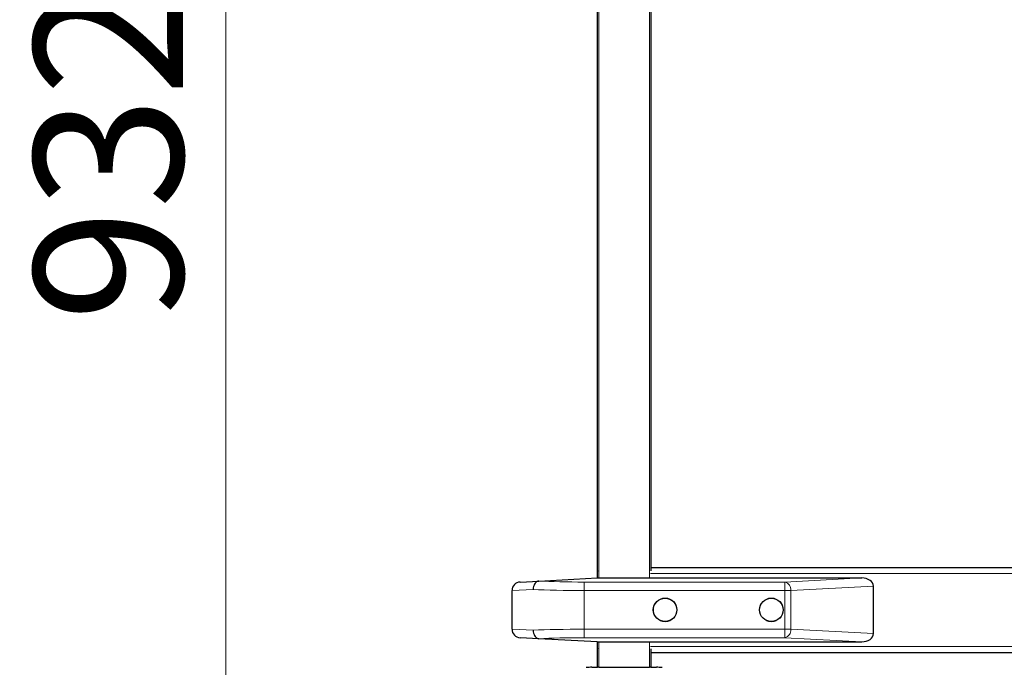
# Model space of a CAD drawing. Units: millimetres. Extents: x 0 to 210, y 0 to 297.
# Drawn here: x 136 to 159, y 213 to 228 of the extents above; entities that cross this region are included whole.
import ezdxf

# ---------------------------------------------------------------- set-up
doc = ezdxf.new("R2010")
doc.units = ezdxf.units.MM
doc.styles.add('SLDTEXTSTYLE1', font='TXT', dxfattribs={"width": 0.75})
doc.dimstyles.new('SLDDIMSTYLE0', dxfattribs={"dimtxt": 3.5, "dimasz": 3.302, "dimexe": 0, "dimexo": 0.0625, "dimgap": 0.875, "dimtad": 1, "dimdec": 0, "dimlfac": 20, "dimrnd": 1e-09, "dimzin": 12, "dimdsep": 46, "dimtxsty": 'SLDTEXTSTYLE1', "dimsah": 1, "dimcen": 0.09, "dimadec": 0, "dimazin": 3, "dimtol": 1, "dimtp": 3, "dimtm": 3, "dimtfac": 1, "dimtdec": 0, "dimtofl": 0, "dimtmove": 0, "dimatfit": 3, "dimfxl": 0, "dimfrac": 2, "dimtolj": 1, "dimarcsym": 0})

# ---------------------------------------------------------------- blocks, each defined once
blk = doc.blocks.new('_D')
at = {"color": 7, "linetype": 'Continuous', "lineweight": 0}
for p, q in [((147.978, 251.348), (139.689, 251.348)), ((140.689, 251.348), (140.689, 204.74)), ((149.058, 204.74), (139.689, 204.74))]:
    blk.add_line(p, q, dxfattribs=at)
at = {"color": 7, "linetype": 'Continuous', "lineweight": 18}
for points in [[(140.689, 251.348), (140.189, 248.046), (141.189, 248.046)], [(140.689, 204.74), (141.189, 208.042), (140.189, 208.042)]]:
    blk.add_solid(points, dxfattribs=at)
at = {"color": 7, "linetype": 'Continuous', "lineweight": 18, "char_height": 3.5, "attachment_point": 1, "rotation": 90, "style": 'SLDTEXTSTYLE1'}
for s, insert in [('±3', (136.178, 230.015)), ('932', (136.178, 220.944))]:
    blk.add_mtext(s, dxfattribs=dict(at, insert=insert))

msp = doc.modelspace()

# ---------------------------------------------------------------- linework, layer by layer
at = {"color": 7, "linetype": 'Continuous', "lineweight": 25}
for p, q in [((149.43319, 214.91101), (149.43319, 235.70001)), ((150.68319, 235.70001), (150.68319, 215.07784)), ((149.42069, 215.02001), (149.42069, 214.91101)), ((150.68319, 215.16001), (179.55819, 215.16001)), ((147.61023, 214.81613), (148.05481, 214.83943)), ((148.05481, 214.83943), (149.42069, 214.91101)), ((149.42069, 214.91101), (155.64832, 214.91101)), ((155.92069, 213.60387), (155.92069, 214.71815)), ((147.42069, 213.70562), (147.42069, 214.6164)), ((148.05481, 213.48259), (147.61023, 213.50589)), ((149.42069, 213.41101), (148.05481, 213.48259)), ((149.42069, 213.41101), (155.64832, 213.41101)), ((149.42069, 213.41101), (149.42069, 213.30001)), ((149.43319, 212.81001), (149.43319, 213.41101)), ((150.68319, 213.24219), (150.68319, 212.81001)), ((150.68319, 213.16001), (179.55819, 213.16001)), ((149.29869, 212.81001), (149.43319, 212.81001)), ((149.46319, 212.81001), (149.43319, 212.81001)), ((149.46319, 212.81001), (149.62665, 212.81001)), ((149.62665, 212.81001), (150.05819, 212.81001)), ((150.05819, 212.81001), (150.48974, 212.81001)), ((150.48974, 212.81001), (150.65319, 212.81001)), ((150.68319, 212.81001), (150.65319, 212.81001)), ((150.68319, 212.81001), (150.8177, 212.81001))]:
    msp.add_line(p, q, dxfattribs=at)
at = {"color": 8, "linetype": 'Continuous', "lineweight": 18}
for p, q in [((149.46319, 235.70001), (149.46319, 214.91101)), ((150.65319, 214.91101), (150.65319, 235.70001)), ((149.42069, 215.02001), (149.43319, 215.02001)), ((150.68047, 215.02001), (179.56092, 215.02001)), ((149.12069, 214.81613), (149.12069, 214.6164)), ((149.12069, 214.81613), (153.83785, 214.81613)), ((153.83785, 214.81613), (155.64832, 214.91101)), ((153.83785, 214.81613), (153.83785, 214.6164)), ((155.92069, 214.71815), (153.97927, 214.6164)), ((147.91861, 214.63943), (147.42069, 214.6164)), ((153.83785, 214.6164), (149.12069, 214.6164)), ((149.12069, 214.6164), (149.12069, 213.70562)), ((153.83785, 213.70562), (153.83785, 214.6164)), ((153.97927, 214.6164), (153.83785, 214.6164)), ((153.97927, 214.6164), (153.97927, 213.70562)), ((147.42069, 213.70562), (147.91861, 213.68259)), ((149.12069, 213.50589), (149.12069, 213.70562)), ((149.12069, 213.70562), (153.83785, 213.70562)), ((153.83785, 213.50589), (153.83785, 213.70562)), ((153.97927, 213.70562), (153.83785, 213.70562)), ((153.97927, 213.70562), (155.92069, 213.60387)), ((153.83785, 213.50589), (149.12069, 213.50589)), ((149.46319, 213.41101), (149.46319, 212.81001)), ((150.65319, 212.81001), (150.65319, 213.41101)), ((155.64832, 213.41101), (153.83785, 213.50589)), ((149.43319, 213.30001), (149.42069, 213.30001)), ((150.68047, 213.30001), (179.56092, 213.30001))]:
    msp.add_line(p, q, dxfattribs=at)
at = {"color": 7, "linetype": 'Continuous', "lineweight": 25}
for centre, radius in [((151.02069, 214.16101), 0.2775), ((151.02069, 214.16101), 0.275), ((153.52069, 214.16101), 0.2775), ((153.52069, 214.16101), 0.275)]:
    msp.add_circle(centre, radius, dxfattribs=at)
for centre, radius, start, end in [((149.56069, 215.02001), 0.14, 155.604248, 180), ((147.62069, 214.6164), 0.2, 93, 180), ((147.62069, 213.70562), 0.2, 180, 267), ((149.56069, 213.30001), 0.14, 180, 204.395752), ((149.29869, 211.31001), 1.5, 90, 95), ((150.8177, 211.31001), 1.5, 85, 90)]:
    msp.add_arc(centre, radius, start, end, dxfattribs=at)
at = {"color": 8, "linetype": 'Continuous', "lineweight": 18}
for centre, start, end in [((153.79324, 214.63461), 354.409482, 76.193396), ((153.79324, 213.68741), 283.806604, 5.590518)]:
    msp.add_arc(centre, 0.18692, start, end, dxfattribs=at)
for centre, major_axis, ratio, start_param, end_param in [((149.12069, 214.89474), (1.5, 0), 0.05240778, 3.92205652, 4.71238898), ((149.12069, 214.69501), (1.7, 0), 0.04624216, 3.92699082, 4.71238898), ((149.12069, 213.62701), (1.7, 0), 0.04624216, 1.57079633, 2.35619449), ((149.12069, 213.42728), (1.5, 0), 0.05240778, 1.57079633, 2.36112879)]:
    msp.add_ellipse(centre, major_axis=major_axis, ratio=ratio, start_param=start_param, end_param=end_param, dxfattribs=at)
at = {"color": 7, "linetype": 'Continuous', "lineweight": 25}
for centre, major_axis, start_param, end_param in [((155.63785, 214.71074), (0.28265, 0.01481), 6.24616975, 7.77995051), ((155.63785, 213.61129), (-0.28265, 0.01481), 1.64482745, 3.17860822)]:
    msp.add_ellipse(centre, major_axis=major_axis, ratio=0.70662175, start_param=start_param, end_param=end_param, dxfattribs=at)
for points, knots in [([(148.05481, 214.83943), (148.03898, 214.83639), (148.00733, 214.8303), (147.96594, 214.79363), (147.9351, 214.74124), (147.92109, 214.68727), (147.91865, 214.65257), (147.91861, 214.64025), (147.91861, 214.63943)], [0, 0, 0, 0, 0.2197022, 0.43940124, 0.65918257, 0.87908961, 0.99190098, 1, 1, 1, 1]), ([(147.91861, 213.68259), (147.91861, 213.68177), (147.91865, 213.66945), (147.92109, 213.63476), (147.9351, 213.58078), (147.96594, 213.52839), (148.00733, 213.49172), (148.03898, 213.48564), (148.05481, 213.48259)], [0, 0, 0, 0, 0.00809902, 0.12091039, 0.34081743, 0.56059876, 0.7802978, 1, 1, 1, 1])]:
    msp.add_open_spline(points, degree=3, knots=knots, dxfattribs=at)

# ---------------------------------------------------------------- dimensions: what is measured, and where the dimension line sits
at = {"color": 7, "linetype": 'Continuous', "lineweight": 18}
dim = msp.add_linear_dim(base=(140.68929, 204.74001), p1=(148.9779, 251.34789), p2=(150.05819, 204.74001), angle=90, dimstyle='SLDDIMSTYLE0', dxfattribs=at)
dim.commit()
dim.dimension.update_dxf_attribs({"geometry": '_D', "text_midpoint": (140.68929, 228.04395), "dimtype": 160})

doc.saveas('drawing.dxf')
